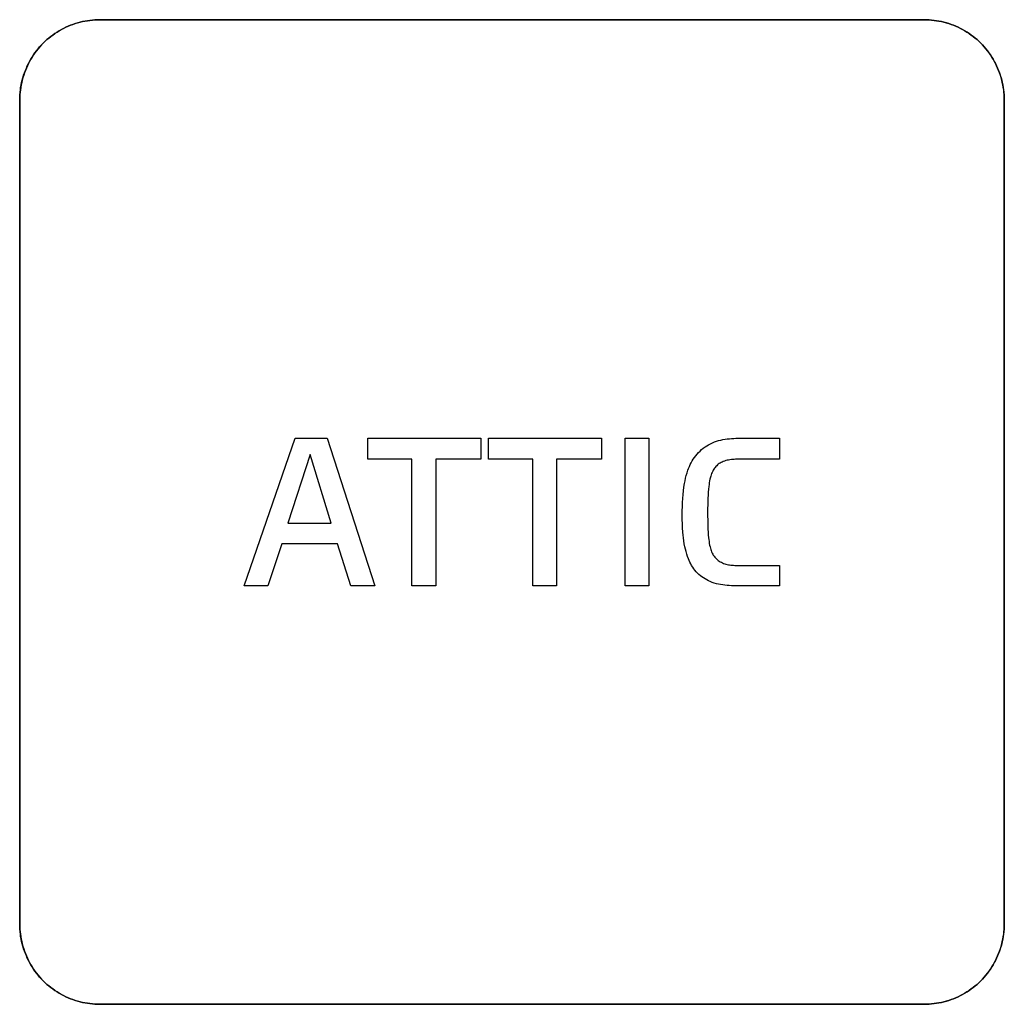
# Model space of a CAD drawing. Units: millimetres. Extents: x -519 to 184, y -137 to 128.
# Drawn here: x 78 to 90, y -117 to -105 of the extents above; entities that cross this region are included whole.
import ezdxf

# ---------------------------------------------------------------- set-up
doc = ezdxf.new("R2010")
doc.units = ezdxf.units.MM
doc.header["$LTSCALE"] = 16.335
doc.layers.get('0').update_dxf_attribs({"linetype": 'CONTINUOUS'})
doc.layers.add('CURVE', color=7, linetype='CONTINUOUS')
doc.layers.add('INTFCLR_4', color=7, linetype='CONTINUOUS')

msp = doc.modelspace()

# ---------------------------------------------------------------- linework, layer by layer
at = {"color": 250, "linetype": 'CONTINUOUS'}
for p, q in [((80.889, -112.114), (81.524, -110.272)), ((81.524, -110.272), (81.924, -110.272)), ((81.924, -110.272), (82.519, -112.114)), ((82.433, -110.272), (83.843, -110.272)), ((82.433, -110.531), (82.433, -110.272)), ((83.843, -110.272), (83.843, -110.531)), ((83.941, -110.272), (85.352, -110.272)), ((83.941, -110.531), (83.941, -110.272)), ((85.352, -110.272), (85.352, -110.531)), ((85.648, -110.272), (85.944, -110.272)), ((85.648, -112.114), (85.648, -110.272)), ((85.944, -110.272), (85.944, -112.114)), ((81.711, -110.474), (81.432, -111.331)), ((81.976, -111.331), (81.711, -110.474)), ((82.983, -110.531), (82.433, -110.531)), ((82.983, -112.114), (82.983, -110.531)), ((83.843, -110.531), (83.28, -110.531)), ((83.28, -110.531), (83.28, -112.114)), ((84.492, -110.531), (83.941, -110.531)), ((84.492, -112.114), (84.492, -110.531)), ((85.352, -110.531), (84.788, -110.531)), ((84.788, -110.531), (84.788, -112.114)), ((81.432, -111.331), (81.976, -111.331)), ((81.356, -111.59), (81.181, -112.114)), ((82.052, -111.59), (81.356, -111.59)), ((82.22, -112.114), (82.052, -111.59)), ((81.181, -112.114), (80.889, -112.114)), ((82.519, -112.114), (82.22, -112.114)), ((83.28, -112.114), (82.983, -112.114)), ((84.788, -112.114), (84.492, -112.114)), ((85.944, -112.114), (85.648, -112.114))]:
    msp.add_line(p, q, dxfattribs=at)
at = {"layer": 'CURVE', "color": 250, "linetype": 'CONTINUOUS'}
for p, q in [((89.383, -105.043), (79.083, -105.043)), ((78.083, -106.042), (78.083, -116.343)), ((90.383, -116.343), (90.383, -106.042)), ((79.083, -117.342), (89.383, -117.342))]:
    msp.add_line(p, q, dxfattribs=at)
for points in [[(79.083, -105.043), (79.052, -105.043), (79.022, -105.045), (78.991, -105.047), (78.96, -105.051), (78.929, -105.055), (78.899, -105.061), (78.868, -105.067), (78.838, -105.075), (78.808, -105.083), (78.778, -105.092), (78.748, -105.102), (78.718, -105.113), (78.689, -105.125), (78.66, -105.138), (78.632, -105.152), (78.604, -105.167), (78.576, -105.182), (78.549, -105.199), (78.523, -105.216), (78.497, -105.234), (78.471, -105.252), (78.446, -105.272), (78.422, -105.292), (78.399, -105.314), (78.376, -105.336), (78.354, -105.358), (78.333, -105.382), (78.312, -105.406), (78.293, -105.431), (78.274, -105.456), (78.256, -105.482), (78.239, -105.509), (78.223, -105.536), (78.207, -105.563), (78.193, -105.591), (78.179, -105.62), (78.166, -105.649), (78.154, -105.678), (78.143, -105.707), (78.133, -105.737), (78.123, -105.767), (78.115, -105.797), (78.108, -105.828), (78.101, -105.858), (78.096, -105.889), (78.091, -105.92), (78.088, -105.95), (78.085, -105.981), (78.084, -106.012), (78.083, -106.042)], [(90.383, -106.042), (90.382, -106.012), (90.381, -105.981), (90.378, -105.95), (90.375, -105.92), (90.37, -105.889), (90.365, -105.858), (90.358, -105.828), (90.351, -105.797), (90.343, -105.767), (90.334, -105.737), (90.323, -105.707), (90.312, -105.678), (90.3, -105.649), (90.287, -105.62), (90.274, -105.591), (90.259, -105.563), (90.244, -105.536), (90.227, -105.509), (90.21, -105.482), (90.192, -105.456), (90.173, -105.431), (90.154, -105.406), (90.133, -105.382), (90.112, -105.358), (90.09, -105.336), (90.067, -105.314), (90.044, -105.292), (90.02, -105.272), (89.995, -105.252), (89.97, -105.234), (89.944, -105.216), (89.917, -105.199), (89.89, -105.182), (89.862, -105.167), (89.834, -105.152), (89.806, -105.138), (89.777, -105.125), (89.748, -105.113), (89.718, -105.102), (89.689, -105.092), (89.659, -105.083), (89.628, -105.075), (89.598, -105.067), (89.567, -105.061), (89.537, -105.055), (89.506, -105.051), (89.475, -105.047), (89.445, -105.045), (89.414, -105.043), (89.383, -105.043)], [(78.083, -116.343), (78.084, -116.373), (78.085, -116.404), (78.088, -116.435), (78.091, -116.465), (78.096, -116.496), (78.101, -116.527), (78.108, -116.557), (78.115, -116.588), (78.123, -116.618), (78.133, -116.648), (78.143, -116.678), (78.154, -116.707), (78.166, -116.736), (78.179, -116.765), (78.193, -116.794), (78.207, -116.822), (78.223, -116.849), (78.239, -116.876), (78.256, -116.903), (78.274, -116.929), (78.293, -116.954), (78.312, -116.979), (78.333, -117.003), (78.354, -117.027), (78.376, -117.049), (78.399, -117.071), (78.422, -117.093), (78.446, -117.113), (78.471, -117.133), (78.497, -117.151), (78.523, -117.169), (78.549, -117.187), (78.576, -117.203), (78.604, -117.218), (78.632, -117.233), (78.66, -117.247), (78.689, -117.26), (78.718, -117.272), (78.748, -117.283), (78.778, -117.293), (78.808, -117.302), (78.838, -117.311), (78.868, -117.318), (78.899, -117.324), (78.929, -117.33), (78.96, -117.334), (78.991, -117.338), (79.022, -117.34), (79.052, -117.342), (79.083, -117.342)], [(89.383, -117.342), (89.414, -117.342), (89.445, -117.34), (89.475, -117.338), (89.506, -117.334), (89.537, -117.33), (89.567, -117.324), (89.598, -117.318), (89.628, -117.31), (89.659, -117.302), (89.689, -117.293), (89.718, -117.283), (89.748, -117.272), (89.777, -117.26), (89.806, -117.247), (89.834, -117.233), (89.862, -117.218), (89.89, -117.203), (89.917, -117.187), (89.944, -117.169), (89.97, -117.151), (89.995, -117.133), (90.02, -117.113), (90.044, -117.093), (90.067, -117.071), (90.09, -117.049), (90.112, -117.027), (90.133, -117.003), (90.154, -116.979), (90.173, -116.954), (90.192, -116.929), (90.21, -116.903), (90.227, -116.876), (90.244, -116.849), (90.259, -116.822), (90.274, -116.794), (90.287, -116.765), (90.3, -116.736), (90.312, -116.707), (90.323, -116.678), (90.334, -116.648), (90.343, -116.618), (90.351, -116.588), (90.358, -116.557), (90.365, -116.527), (90.37, -116.496), (90.375, -116.465), (90.378, -116.435), (90.381, -116.404), (90.382, -116.373), (90.383, -116.343)]]:
    msp.add_lwpolyline(points, dxfattribs=at)
at = {"layer": 'INTFCLR_4', "color": 250, "linetype": 'CONTINUOUS'}
for p, q in [((79.083, -105.043), (89.382, -105.043)), ((78.083, -116.343), (78.083, -106.042)), ((90.382, -106.042), (90.382, -116.343)), ((87.058, -110.272), (87.576, -110.272)), ((87.576, -110.272), (87.576, -110.533)), ((87.576, -110.533), (87.062, -110.533)), ((87.576, -111.86), (87.576, -112.114)), ((87.576, -112.114), (87.028, -112.114)), ((89.382, -117.342), (79.083, -117.342))]:
    msp.add_line(p, q, dxfattribs=at)
for points in [[(78.083, -106.042), (78.083, -106.012), (78.085, -105.981), (78.087, -105.95), (78.091, -105.92), (78.095, -105.889), (78.101, -105.858), (78.107, -105.828), (78.115, -105.797), (78.123, -105.767), (78.132, -105.737), (78.143, -105.707), (78.154, -105.678), (78.166, -105.649), (78.178, -105.62), (78.192, -105.591), (78.207, -105.563), (78.222, -105.536), (78.239, -105.509), (78.256, -105.482), (78.274, -105.456), (78.292, -105.431), (78.312, -105.406), (78.332, -105.382), (78.354, -105.358), (78.376, -105.336), (78.398, -105.314), (78.422, -105.292), (78.446, -105.272), (78.471, -105.252), (78.496, -105.234), (78.522, -105.216), (78.549, -105.199), (78.576, -105.182), (78.603, -105.167), (78.631, -105.152), (78.66, -105.138), (78.689, -105.125), (78.718, -105.113), (78.747, -105.102), (78.777, -105.092), (78.807, -105.083), (78.837, -105.075), (78.868, -105.067), (78.898, -105.061), (78.929, -105.055), (78.96, -105.051), (78.991, -105.047), (79.021, -105.045), (79.052, -105.043), (79.083, -105.043)], [(89.382, -105.043), (89.413, -105.043), (89.444, -105.045), (89.475, -105.047), (89.505, -105.051), (89.536, -105.055), (89.567, -105.061), (89.597, -105.067), (89.628, -105.075), (89.658, -105.083), (89.688, -105.092), (89.718, -105.102), (89.747, -105.113), (89.776, -105.125), (89.805, -105.138), (89.834, -105.152), (89.862, -105.167), (89.889, -105.182), (89.916, -105.199), (89.943, -105.216), (89.969, -105.234), (89.994, -105.252), (90.019, -105.272), (90.043, -105.292), (90.067, -105.314), (90.089, -105.336), (90.111, -105.358), (90.132, -105.382), (90.153, -105.406), (90.172, -105.431), (90.191, -105.456), (90.209, -105.482), (90.226, -105.509), (90.243, -105.536), (90.258, -105.563), (90.273, -105.591), (90.287, -105.62), (90.3, -105.649), (90.311, -105.678), (90.323, -105.707), (90.333, -105.737), (90.342, -105.767), (90.35, -105.797), (90.358, -105.828), (90.364, -105.858), (90.37, -105.889), (90.374, -105.92), (90.378, -105.95), (90.38, -105.981), (90.382, -106.012), (90.382, -106.042)], [(87.028, -112.114), (87.001, -112.114), (86.974, -112.113), (86.947, -112.112), (86.92, -112.11), (86.893, -112.107), (86.866, -112.104), (86.839, -112.099), (86.813, -112.094), (86.786, -112.088), (86.76, -112.08), (86.735, -112.072), (86.71, -112.062), (86.688, -112.052), (86.666, -112.041), (86.645, -112.029), (86.625, -112.016), (86.605, -112.002), (86.586, -111.988), (86.568, -111.972), (86.55, -111.956), (86.534, -111.938), (86.518, -111.92), (86.503, -111.902), (86.49, -111.882), (86.477, -111.862), (86.466, -111.842), (86.455, -111.821), (86.446, -111.8), (86.437, -111.778), (86.425, -111.748), (86.415, -111.718), (86.407, -111.688), (86.399, -111.657), (86.392, -111.626), (86.385, -111.59), (86.379, -111.553), (86.375, -111.517), (86.37, -111.48), (86.367, -111.444), (86.364, -111.392), (86.361, -111.341), (86.359, -111.285), (86.359, -111.23), (86.359, -111.177), (86.361, -111.124), (86.363, -111.073), (86.366, -111.023), (86.37, -110.976), (86.375, -110.929), (86.381, -110.882), (86.389, -110.836), (86.395, -110.803), (86.402, -110.77), (86.41, -110.737), (86.42, -110.704), (86.43, -110.672), (86.439, -110.648), (86.449, -110.624), (86.46, -110.601), (86.471, -110.578), (86.484, -110.555), (86.497, -110.533), (86.512, -110.511), (86.528, -110.49), (86.545, -110.47), (86.563, -110.45), (86.582, -110.431), (86.602, -110.413), (86.622, -110.396), (86.644, -110.38), (86.666, -110.366), (86.689, -110.352), (86.712, -110.34), (86.737, -110.328), (86.762, -110.318), (86.788, -110.309), (86.814, -110.301), (86.84, -110.294), (86.867, -110.288), (86.894, -110.284), (86.921, -110.28), (86.948, -110.277), (86.976, -110.274), (87.003, -110.273), (87.03, -110.272), (87.058, -110.272)], [(87.062, -110.533), (87.044, -110.534), (87.027, -110.534), (87.009, -110.535), (86.991, -110.536), (86.973, -110.538), (86.955, -110.54), (86.938, -110.543), (86.92, -110.547), (86.903, -110.551), (86.886, -110.557), (86.87, -110.563), (86.857, -110.568), (86.845, -110.574), (86.833, -110.581), (86.821, -110.588), (86.81, -110.596), (86.8, -110.604), (86.79, -110.614), (86.78, -110.624), (86.771, -110.635), (86.763, -110.646), (86.755, -110.657), (86.748, -110.669), (86.74, -110.683), (86.733, -110.698), (86.727, -110.713), (86.722, -110.728), (86.716, -110.743), (86.712, -110.758), (86.706, -110.781), (86.701, -110.804), (86.697, -110.827), (86.694, -110.85), (86.691, -110.873), (86.687, -110.909), (86.684, -110.945), (86.682, -110.981), (86.681, -111.018), (86.679, -111.06), (86.678, -111.103), (86.677, -111.15), (86.677, -111.198), (86.677, -111.243), (86.678, -111.289), (86.679, -111.331), (86.68, -111.372), (86.681, -111.408), (86.683, -111.444), (86.685, -111.479), (86.689, -111.515), (86.691, -111.538), (86.694, -111.561), (86.698, -111.584), (86.702, -111.607), (86.707, -111.629), (86.711, -111.645), (86.715, -111.66), (86.72, -111.675), (86.726, -111.69), (86.733, -111.705), (86.74, -111.719), (86.748, -111.731), (86.757, -111.744), (86.766, -111.755), (86.776, -111.766), (86.787, -111.777), (86.798, -111.787), (86.81, -111.797), (86.822, -111.805), (86.835, -111.814), (86.848, -111.821), (86.861, -111.827), (86.876, -111.834), (86.891, -111.839), (86.906, -111.844), (86.921, -111.847), (86.937, -111.851), (86.952, -111.853), (86.968, -111.855), (86.984, -111.857), (87, -111.858), (87.016, -111.859), (87.032, -111.859), (87.048, -111.859), (87.064, -111.859), (87.576, -111.86)], [(79.083, -117.342), (79.052, -117.342), (79.021, -117.34), (78.991, -117.338), (78.96, -117.334), (78.929, -117.33), (78.898, -117.324), (78.868, -117.318), (78.837, -117.311), (78.807, -117.302), (78.777, -117.293), (78.747, -117.283), (78.718, -117.272), (78.689, -117.26), (78.66, -117.247), (78.631, -117.233), (78.603, -117.218), (78.576, -117.203), (78.549, -117.187), (78.522, -117.169), (78.496, -117.151), (78.471, -117.133), (78.446, -117.113), (78.422, -117.093), (78.398, -117.071), (78.376, -117.049), (78.354, -117.027), (78.332, -117.003), (78.312, -116.979), (78.292, -116.954), (78.274, -116.929), (78.256, -116.903), (78.239, -116.876), (78.222, -116.849), (78.207, -116.822), (78.192, -116.794), (78.178, -116.765), (78.166, -116.736), (78.154, -116.707), (78.143, -116.678), (78.132, -116.648), (78.123, -116.618), (78.115, -116.588), (78.107, -116.557), (78.101, -116.527), (78.095, -116.496), (78.091, -116.465), (78.087, -116.435), (78.085, -116.404), (78.083, -116.373), (78.083, -116.343)], [(90.382, -116.343), (90.382, -116.373), (90.38, -116.404), (90.378, -116.435), (90.374, -116.465), (90.37, -116.496), (90.364, -116.527), (90.358, -116.557), (90.35, -116.588), (90.342, -116.618), (90.333, -116.648), (90.323, -116.678), (90.311, -116.707), (90.3, -116.736), (90.287, -116.765), (90.273, -116.794), (90.258, -116.822), (90.243, -116.849), (90.226, -116.876), (90.209, -116.903), (90.191, -116.929), (90.172, -116.954), (90.153, -116.979), (90.132, -117.003), (90.111, -117.027), (90.089, -117.049), (90.067, -117.071), (90.043, -117.093), (90.019, -117.113), (89.994, -117.133), (89.969, -117.151), (89.943, -117.169), (89.916, -117.187), (89.889, -117.203), (89.862, -117.218), (89.834, -117.233), (89.805, -117.247), (89.776, -117.26), (89.747, -117.272), (89.718, -117.283), (89.688, -117.293), (89.658, -117.302), (89.628, -117.31), (89.597, -117.318), (89.567, -117.324), (89.536, -117.33), (89.505, -117.334), (89.475, -117.338), (89.444, -117.34), (89.413, -117.342), (89.382, -117.342)]]:
    msp.add_lwpolyline(points, dxfattribs=at)

doc.saveas('drawing.dxf')
